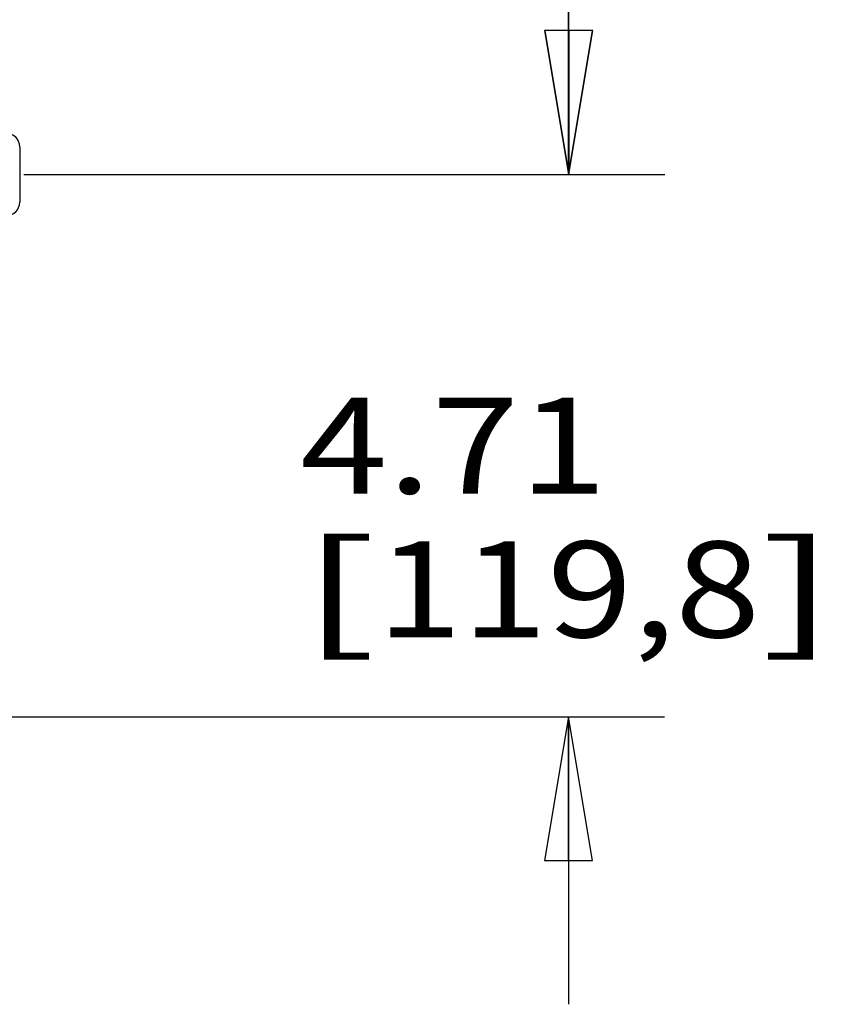
# Model space of a CAD drawing. Units: inches. Extents: x 0 to 17, y 0 to 11.
# Drawn here: x 3.6 to 4.7, y 4.3 to 5.6 of the extents above; entities that cross this region are included whole.
import ezdxf
from ezdxf.enums import TextEntityAlignment as Align

# ---------------------------------------------------------------- set-up
doc = ezdxf.new("R2010")
doc.units = ezdxf.units.IN
doc.header["$LTSCALE"] = 0.935
doc.header["$MEASUREMENT"] = 0
doc.layers.get('0').update_dxf_attribs({"linetype": 'CONTINUOUS'})
doc.styles.get("Standard").update_dxf_attribs({"font": 'bluprnt.ttf'})
doc.dimstyles.new('DIMSTYLE_1', dxfattribs={"dimtxt": 0.125, "dimasz": 0.1875, "dimexe": 0.125, "dimexo": 0.0625, "dimgap": 0.0625, "dimtad": 0, "dimtih": 1, "dimtoh": 1, "dimlfac": 6.666667, "dimzin": 4, "dimdsep": 46, "dimtxsty": 'Standard', "dimblk": 'CLOSED', "dimblk1": 'CLOSED', "dimblk2": 'CLOSED', "dimcen": 0.09, "dimazin": 1, "dimtfac": 1, "dimtofl": 0, "dimtmove": 0, "dimatfit": 3, "dimldrblk": 'CLOSED', "dimfxl": 0, "dimtolj": 1, "dimtzin": 4, "dimarcsym": 0})

# ---------------------------------------------------------------- blocks, each defined once
blk = doc.blocks.new('_CLOSED')
at = {"color": 0, "linetype": 'ByBlock'}
for p, q in [((0, 0), (-1, 0.1667)), ((-1, 0.1667), (-1, -0.1667)), ((-1, -0.1667), (0, 0)), ((-1, 0), (0, 0))]:
    blk.add_line(p, q, dxfattribs=at)
blk = doc.blocks.new('*D1')
at = {"color": 7, "linetype": 'Continuous'}
for p, q in [((4.3087, 5.3889), (4.3087, 5.7639)), ((3.5988, 5.3889), (4.4337, 5.3889)), ((3.5502, 4.6817), (4.4337, 4.6817)), ((4.3087, 4.6817), (4.3087, 4.3067))]:
    blk.add_line(p, q, dxfattribs=at)
at = {"color": 7, "linetype": 'Continuous', "xscale": 0.1875, "yscale": 0.1875, "zscale": 0.1875}
for p, rotation in [((4.3087, 5.3889), 270), ((4.3087, 4.6817), 90)]:
    blk.add_blockref('_CLOSED', p, dxfattribs=dict(at, rotation=rotation))
at = {"color": 7, "linetype": 'Continuous'}
for s, p, p2 in [('4.71', (3.9587, 4.9728), (4.3587, 4.9728)), ('[', (3.9587, 4.7853), (4.0587, 4.7853)), (']', (4.5587, 4.7853), (4.6587, 4.7853)), ('119,8', (4.0587, 4.7853), (4.5587, 4.7853))]:
    blk.add_text(s, height=0.125, dxfattribs=at).set_placement(p, p2, align=Align.FIT)
blk = doc.blocks.new('*D2')
at = {"color": 7, "linetype": 'Continuous'}
for p, q in [((3.8298, 8.1834), (4.4341, 8.1834)), ((4.3091, 8.1834), (4.3091, 6.9111)), ((4.3091, 5.3889), (4.3091, 6.4736)), ((3.5988, 5.3889), (4.4341, 5.3889))]:
    blk.add_line(p, q, dxfattribs=at)
at = {"color": 7, "linetype": 'Continuous', "xscale": 0.1875, "yscale": 0.1875, "zscale": 0.1875}
for p, rotation in [((4.3091, 8.1834), 90), ((4.3091, 5.3889), 270)]:
    blk.add_blockref('_CLOSED', p, dxfattribs=dict(at, rotation=rotation))
at = {"color": 7, "linetype": 'Continuous'}
for s, p, p2 in [('18.63', (3.9591, 6.7236), (4.4591, 6.7236)), ('[', (3.9591, 6.5361), (4.0591, 6.5361)), (']', (4.5591, 6.5361), (4.6591, 6.5361)), ('473,2', (4.0591, 6.5361), (4.5591, 6.5361))]:
    blk.add_text(s, height=0.125, dxfattribs=at).set_placement(p, p2, align=Align.FIT)

msp = doc.modelspace()

# ---------------------------------------------------------------- linework, layer by layer
at = {"color": 7, "linetype": 'Continuous'}
msp.add_line((3.5933, 5.4249), (3.5933, 5.3529), dxfattribs=at)
for centre, start, end in [((3.5753, 5.4249), 0, 90), ((3.5753, 5.3529), 270, 360)]:
    msp.add_arc(centre, 0.018, start, end, dxfattribs=at)

# ---------------------------------------------------------------- dimensions: what is measured, and where the dimension line sits
for base, p1, p2, picture, middle in [((4.3091, 8.1834), (3.5363, 5.3889), (3.7673, 8.1834), '*D2', (4.3091, 6.6924)), ((4.3087, 5.3889), (3.4877, 4.6817), (3.5363, 5.3889), '*D1', (4.3087, 4.9415))]:
    dim = msp.add_linear_dim(base=base, p1=p1, p2=p2, angle=90, text='<>\\P[]', dimstyle='DIMSTYLE_1', dxfattribs=at)
    dim.commit()
    dim.dimension.update_dxf_attribs({"geometry": picture, "text_midpoint": middle, "dimtype": 160})

doc.saveas('drawing.dxf')
